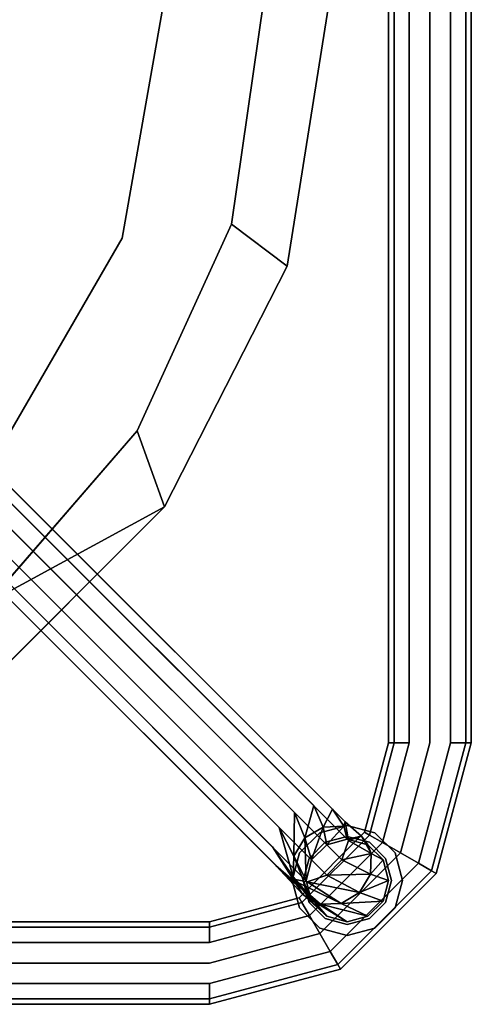
# Model space of a CAD drawing. Units: inches. Extents: x -9.1 to 9.1, y -9.1 to 9.1.
# Drawn here: x 5 to 9.1, y -9.1 to -0.2 of the extents above; entities that cross this region are included whole.
import ezdxf

# ---------------------------------------------------------------- set-up
doc = ezdxf.new("R2010")
doc.units = ezdxf.units.IN
for name, color, linetype in [('AFUCH-3-FMPT', 9, 'Continuous'), ('AFUCH-3-GDPL', 19, 'Continuous'), ('AFUCH-3-STLT', 251, 'Continuous'), ('AFUCH-3-STPT', 250, 'Continuous')]:
    doc.layers.add(name, color=color, linetype=linetype)

msp = doc.modelspace()

# ---------------------------------------------------------------- linework, layer by layer
at = {"layer": 'AFUCH-3-FMPT'}
for points, invisible_edges in [([(8.4253, 6.75, 9.4511), (8.4253, -6.75, 9.4511), (8.375, 6.75, 9.6386)], 2), ([(8.4253, -6.75, 9.8261), (8.4253, 6.75, 9.8261), (8.375, -6.75, 9.6386)], 2), ([(8.4253, -6.75, 9.4511), (8.375, -6.75, 9.6386), (8.375, 6.75, 9.6386)], 12), ([(8.375, 6.75, 9.6386), (8.375, -6.75, 9.6386), (8.4253, 6.75, 9.8261)], 2), ([(8.4253, -6.75, 9.4511), (8.4253, 6.75, 9.4511), (8.5625, -6.75, 9.3138)], 2), ([(8.4253, 6.75, 9.8261), (8.4253, -6.75, 9.8261), (8.5625, 6.75, 9.9633)], 2), ([(8.4253, -6.75, 9.8261), (8.5625, -6.75, 9.9633), (8.5625, 6.75, 9.9633)], 12), ([(8.5625, 6.75, 9.3138), (8.5625, -6.75, 9.3138), (8.4253, 6.75, 9.4511)], 2), ([(8.75, 6.75, 9.2636), (8.75, -6.75, 9.2636), (8.5625, 6.75, 9.3138)], 14), ([(8.75, -6.75, 10.0136), (8.75, 6.75, 10.0136), (8.5625, -6.75, 9.9633)], 14), ([(8.5625, 6.75, 9.9633), (8.5625, -6.75, 9.9633), (8.75, 6.75, 10.0136)], 14), ([(8.75, -6.75, 9.2636), (8.5625, -6.75, 9.3138), (8.5625, 6.75, 9.3138)], 13), ([(8.75, -6.75, 9.2636), (8.75, 6.75, 9.2636), (8.9375, -6.75, 9.3138)], 14), ([(8.75, 6.75, 10.0136), (8.75, -6.75, 10.0136), (8.9375, 6.75, 9.9633)], 14), ([(8.75, -6.75, 10.0136), (8.9375, -6.75, 9.9633), (8.9375, 6.75, 9.9633)], 13), ([(8.9375, 6.75, 9.3138), (8.9375, -6.75, 9.3138), (8.75, 6.75, 9.2636)], 14), ([(9.0748, 6.75, 9.4511), (9.0748, -6.75, 9.4511), (8.9375, 6.75, 9.3138)], 2), ([(9.0748, -6.75, 9.8261), (9.0748, 6.75, 9.8261), (8.9375, -6.75, 9.9633)], 2), ([(8.9375, 6.75, 9.9633), (8.9375, -6.75, 9.9633), (9.0748, 6.75, 9.8261)], 2), ([(9.0748, -6.75, 9.4511), (8.9375, -6.75, 9.3138), (8.9375, 6.75, 9.3138)], 12), ([(9.0748, -6.75, 9.4511), (9.0748, 6.75, 9.4511), (9.125, -6.75, 9.6386)], 2), ([(9.0748, 6.75, 9.8261), (9.0748, -6.75, 9.8261), (9.125, 6.75, 9.6386)], 2), ([(9.0748, -6.75, 9.8261), (9.125, -6.75, 9.6386), (9.125, 6.75, 9.6386)], 12), ([(9.125, 6.75, 9.6386), (9.125, -6.75, 9.6386), (9.0748, 6.75, 9.4511)], 2), ([(4.6194, -4.2444, 26.5973), (7.6959, -7.3209, 19.7865), (4.4427, -4.3054, 26.5451)], 14), ([(4.7882, -4.2759, 26.6878), (7.8647, -7.3524, 19.877), (4.6194, -4.2444, 26.5973)], 14), ([(7.8647, -7.3524, 19.877), (7.6959, -7.3209, 19.7865), (4.6194, -4.2444, 26.5973)], 13), ([(7.8647, -7.3524, 19.877), (4.7882, -4.2759, 26.6878), (7.9803, -7.4681, 19.9815)], 14), ([(4.9038, -4.3916, 26.7923), (7.9803, -7.4681, 19.9815), (4.7882, -4.2759, 26.6878)], 14), ([(4.4427, -4.3054, 26.5451), (7.5192, -7.3819, 19.7343), (4.3054, -4.4427, 26.5451)], 2), ([(7.5192, -7.3819, 19.7343), (4.4427, -4.3054, 26.5451), (7.6959, -7.3209, 19.7865)], 14), ([(4.3054, -4.4427, 26.5451), (7.3819, -7.5192, 19.7343), (4.2444, -4.6194, 26.5973)], 14), ([(7.5192, -7.3819, 19.7343), (7.3819, -7.5192, 19.7343), (4.3054, -4.4427, 26.5451)], 13), ([(4.9354, -4.5604, 26.8828), (8.0119, -7.6369, 20.072), (4.9038, -4.3916, 26.7923)], 2), ([(8.0119, -7.6369, 20.072), (7.9803, -7.4681, 19.9815), (4.9038, -4.3916, 26.7923)], 12), ([(4.8744, -4.7371, 26.9351), (7.9508, -7.8136, 20.1243), (4.9354, -4.5604, 26.8828)], 2), ([(8.0119, -7.6369, 20.072), (4.9354, -4.5604, 26.8828), (7.9508, -7.8136, 20.1243)], 2), ([(4.2444, -4.6194, 26.5973), (7.3209, -7.6959, 19.7865), (4.2759, -4.7882, 26.6878)], 14), ([(7.3209, -7.6959, 19.7865), (4.2444, -4.6194, 26.5973), (7.3819, -7.5192, 19.7343)], 14), ([(4.7371, -4.8744, 26.9351), (7.8136, -7.9508, 20.1243), (4.8744, -4.7371, 26.9351)], 2), ([(7.8136, -7.9508, 20.1243), (7.9508, -7.8136, 20.1243), (4.8744, -4.7371, 26.9351)], 12), ([(7.3209, -7.6959, 19.7865), (7.3524, -7.8647, 19.877), (4.2759, -4.7882, 26.6878)], 13), ([(4.2759, -4.7882, 26.6878), (7.3524, -7.8647, 19.877), (4.3916, -4.9038, 26.7923)], 14), ([(4.3916, -4.9038, 26.7923), (7.4681, -7.9803, 19.9815), (4.5604, -4.9354, 26.8828)], 2), ([(7.4681, -7.9803, 19.9815), (4.3916, -4.9038, 26.7923), (7.3524, -7.8647, 19.877)], 14), ([(4.5604, -4.9354, 26.8828), (7.6369, -8.0119, 20.072), (4.7371, -4.8744, 26.9351)], 2), ([(7.8136, -7.9508, 20.1243), (4.7371, -4.8744, 26.9351), (7.6369, -8.0119, 20.072)], 2), ([(7.4681, -7.9803, 19.9815), (7.6369, -8.0119, 20.072), (4.5604, -4.9354, 26.8828)], 12), ([(8.4253, -6.75, 9.4511), (8.1573, -7.5625, 9.6386), (8.375, -6.75, 9.6386)], 1), ([(8.1573, -7.5625, 9.6386), (8.4253, -6.75, 9.4511), (8.2008, -7.5876, 9.4511)], 1), ([(8.1573, -7.5625, 9.6386), (8.2008, -7.5876, 9.8261), (8.375, -6.75, 9.6386)], 2), ([(8.3197, -7.6563, 9.3138), (8.2008, -7.5876, 9.4511), (8.5625, -6.75, 9.3138)], 2), ([(8.3197, -7.6563, 9.9633), (8.4253, -6.75, 9.8261), (8.2008, -7.5876, 9.8261)], 1), ([(8.4253, -6.75, 9.8261), (8.375, -6.75, 9.6386), (8.2008, -7.5876, 9.8261)], 2), ([(8.4253, -6.75, 9.4511), (8.5625, -6.75, 9.3138), (8.2008, -7.5876, 9.4511)], 2), ([(8.75, -6.75, 9.2636), (8.3197, -7.6563, 9.3138), (8.5625, -6.75, 9.3138)], 13), ([(8.3197, -7.6563, 9.3138), (8.75, -6.75, 9.2636), (8.4821, -7.75, 9.2636)], 1), ([(8.4253, -6.75, 9.8261), (8.3197, -7.6563, 9.9633), (8.5625, -6.75, 9.9633)], 1), ([(8.3197, -7.6563, 9.9633), (8.4821, -7.75, 10.0136), (8.5625, -6.75, 9.9633)], 2), ([(8.6445, -7.8438, 9.3138), (8.4821, -7.75, 9.2636), (8.9375, -6.75, 9.3138)], 2), ([(8.6445, -7.8438, 9.9633), (8.75, -6.75, 10.0136), (8.4821, -7.75, 10.0136)], 1), ([(8.75, -6.75, 10.0136), (8.5625, -6.75, 9.9633), (8.4821, -7.75, 10.0136)], 3), ([(8.75, -6.75, 9.2636), (8.9375, -6.75, 9.3138), (8.4821, -7.75, 9.2636)], 3), ([(9.0748, -6.75, 9.4511), (8.6445, -7.8438, 9.3138), (8.9375, -6.75, 9.3138)], 1), ([(8.6445, -7.8438, 9.3138), (9.0748, -6.75, 9.4511), (8.7633, -7.9124, 9.4511)], 1), ([(8.75, -6.75, 10.0136), (8.6445, -7.8438, 9.9633), (8.9375, -6.75, 9.9633)], 13), ([(8.6445, -7.8438, 9.9633), (8.7633, -7.9124, 9.8261), (8.9375, -6.75, 9.9633)], 2), ([(8.8068, -7.9375, 9.6386), (9.0748, -6.75, 9.8261), (8.7633, -7.9124, 9.8261)], 1), ([(8.8068, -7.9375, 9.6386), (8.7633, -7.9124, 9.4511), (9.125, -6.75, 9.6386)], 2), ([(9.0748, -6.75, 9.8261), (8.9375, -6.75, 9.9633), (8.7633, -7.9124, 9.8261)], 2), ([(9.0748, -6.75, 9.4511), (9.125, -6.75, 9.6386), (8.7633, -7.9124, 9.4511)], 2), ([(9.0748, -6.75, 9.8261), (8.8068, -7.9375, 9.6386), (9.125, -6.75, 9.6386)], 1), ([(7.6959, -7.3209, 19.7865), (7.6142, -7.6142, 19.2451), (7.5192, -7.3819, 19.7343)], 12), ([(7.8647, -7.3524, 19.877), (7.78, -7.5148, 19.2629), (7.6959, -7.3209, 19.7865)], 12), ([(7.5192, -7.3819, 19.7343), (7.5148, -7.78, 19.2629), (7.3819, -7.5192, 19.7343)], 12), ([(7.8647, -7.3524, 19.877), (7.9803, -7.4681, 19.9815), (7.9678, -7.5085, 19.3116)], 1), ([(8.1273, -7.597, 19.3781), (7.9678, -7.5085, 19.3116), (7.9803, -7.4681, 19.9815)], 1), ([(8.1273, -7.597, 19.3781), (8, -7.625, 18.3142), (7.9678, -7.5085, 19.3116)], 12), ([(7.3209, -7.6959, 19.7865), (7.3819, -7.5192, 19.7343), (7.5085, -7.9678, 19.3116)], 1), ([(8.1573, -7.5625, 9.6386), (8.2008, -7.5876, 9.4511), (7.5625, -8.1573, 9.6386)], 2), ([(8.1573, -7.5625, 9.6386), (7.5625, -8.1573, 9.6386), (7.5876, -8.2008, 9.8261)], 12), ([(8.2008, -7.5876, 9.4511), (7.5876, -8.2008, 9.4511), (7.5625, -8.1573, 9.6386)], 12), ([(8.1573, -7.5625, 9.6386), (7.5876, -8.2008, 9.8261), (8.2008, -7.5876, 9.8261)], 1), ([(8.3197, -7.6563, 9.3138), (7.5876, -8.2008, 9.4511), (8.2008, -7.5876, 9.4511)], 1), ([(7.6563, -8.3197, 9.9633), (8.2008, -7.5876, 9.8261), (7.5876, -8.2008, 9.8261)], 1), ([(8.3197, -7.6563, 9.9633), (8.2008, -7.5876, 9.8261), (7.6563, -8.3197, 9.9633)], 2), ([(8.1273, -7.597, 19.3781), (8.1875, -7.6752, 18.3142), (8, -7.625, 18.3142)], 2), ([(8.3197, -7.6563, 9.3138), (7.6563, -8.3197, 9.3138), (7.5876, -8.2008, 9.4511)], 12), ([(8.3197, -7.6563, 9.3138), (8.4821, -7.75, 9.2636), (7.6563, -8.3197, 9.3138)], 2), ([(8.3197, -7.6563, 9.9633), (7.6563, -8.3197, 9.9633), (7.75, -8.4821, 10.0136)], 12), ([(7.8125, -7.6752, 18.3142), (7.8125, -7.6752, 1.2), (7.6752, -7.8125, 18.3142)], 2), ([(7.8125, -7.6752, 1.2), (7.6752, -7.8125, 1.2), (7.6752, -7.8125, 18.3142)], 12), ([(7.6752, -7.8125, 1.2), (7.8125, -7.6752, 1.2), (7.8125, -8.3248, 1.2)], 14), ([(8.3197, -7.6563, 9.9633), (7.75, -8.4821, 10.0136), (8.4821, -7.75, 10.0136)], 1), ([(7.8125, -7.6752, 1.2), (7.8125, -7.6752, 18.3142), (8, -7.625, 1.2)], 2), ([(8, -7.625, 18.3142), (8, -7.625, 1.2), (7.8125, -7.6752, 18.3142)], 2), ([(8, -7.625, 1.2), (8, -8.375, 1.2), (7.8125, -7.6752, 1.2)], 3), ([(7.8125, -8.3248, 1.2), (7.8125, -7.6752, 1.2), (8, -8.375, 1.2)], 3), ([(8.1875, -7.6752, 18.3142), (8.1875, -7.6752, 1.2), (8, -7.625, 18.3142)], 14), ([(8.1875, -7.6752, 1.2), (8, -7.625, 1.2), (8, -7.625, 18.3142)], 12), ([(8.1875, -7.6752, 1.2), (8.1875, -8.3248, 1.2), (8, -7.625, 1.2)], 3), ([(8.1875, -8.3248, 1.2), (8, -8.375, 1.2), (8, -7.625, 1.2)], 14), ([(8.3248, -7.8125, 18.3142), (8.1875, -7.6752, 18.3142), (8.2158, -7.7565, 19.4445)], 1), ([(8.1875, -7.6752, 1.2), (8.1875, -7.6752, 18.3142), (8.3248, -7.8125, 1.2)], 2), ([(8.3248, -7.8125, 18.3142), (8.3248, -7.8125, 1.2), (8.1875, -7.6752, 18.3142)], 14), ([(8.1875, -8.3248, 1.2), (8.1875, -7.6752, 1.2), (8.3248, -8.1875, 1.2)], 3), ([(8.3248, -7.8125, 1.2), (8.3248, -8.1875, 1.2), (8.1875, -7.6752, 1.2)], 3), ([(7.3209, -7.6959, 19.7865), (7.597, -8.1273, 19.3781), (7.3524, -7.8647, 19.877)], 12), ([(7.597, -8.1273, 19.3781), (7.3209, -7.6959, 19.7865), (7.5085, -7.9678, 19.3116)], 12), ([(7.6563, -8.3197, 9.3138), (8.4821, -7.75, 9.2636), (7.75, -8.4821, 9.2636)], 1), ([(8.6445, -7.8438, 9.3138), (7.75, -8.4821, 9.2636), (8.4821, -7.75, 9.2636)], 1), ([(7.8438, -8.6445, 9.9633), (8.4821, -7.75, 10.0136), (7.75, -8.4821, 10.0136)], 1), ([(8.6445, -7.8438, 9.9633), (8.4821, -7.75, 10.0136), (7.8438, -8.6445, 9.9633)], 2), ([(7.4681, -7.9803, 19.9815), (7.3524, -7.8647, 19.877), (7.7565, -8.2158, 19.4445)], 1), ([(7.5148, -7.78, 19.2629), (7.625, -8, 18.3142), (7.6752, -8.1875, 18.3142)], 2), ([(7.625, -8, 1.2), (7.625, -8, 18.3142), (7.6752, -7.8125, 1.2)], 2), ([(7.6752, -7.8125, 18.3142), (7.6752, -7.8125, 1.2), (7.625, -8, 18.3142)], 2), ([(7.6752, -8.1875, 1.2), (7.625, -8, 1.2), (7.6752, -7.8125, 1.2)], 12), ([(7.6752, -8.1875, 1.2), (7.6752, -7.8125, 1.2), (7.8125, -8.3248, 1.2)], 3), ([(8.6445, -7.8438, 9.3138), (7.8438, -8.6445, 9.3138), (7.75, -8.4821, 9.2636)], 12), ([(8.6445, -7.8438, 9.3138), (8.7633, -7.9124, 9.4511), (7.8438, -8.6445, 9.3138)], 2), ([(8.6445, -7.8438, 9.9633), (7.8438, -8.6445, 9.9633), (7.9124, -8.7633, 9.8261)], 12), ([(8.6445, -7.8438, 9.9633), (7.9124, -8.7633, 9.8261), (8.7633, -7.9124, 9.8261)], 1), ([(8.375, -8, 18.3142), (8.375, -8, 1.2), (8.3248, -7.8125, 18.3142)], 2), ([(8.375, -8, 1.2), (8.3248, -7.8125, 1.2), (8.3248, -7.8125, 18.3142)], 12), ([(8.375, -8, 1.2), (8.3248, -8.1875, 1.2), (8.3248, -7.8125, 1.2)], 2), ([(7.8438, -8.6445, 9.3138), (8.7633, -7.9124, 9.4511), (7.9124, -8.7633, 9.4511)], 1), ([(8.8068, -7.9375, 9.6386), (7.9124, -8.7633, 9.4511), (8.7633, -7.9124, 9.4511)], 1), ([(7.9375, -8.8068, 9.6386), (8.7633, -7.9124, 9.8261), (7.9124, -8.7633, 9.8261)], 1), ([(8.8068, -7.9375, 9.6386), (7.9375, -8.8068, 9.6386), (7.9124, -8.7633, 9.4511)], 12), ([(8.8068, -7.9375, 9.6386), (8.7633, -7.9124, 9.8261), (7.9375, -8.8068, 9.6386)], 2), ([(7.597, -8.1273, 19.3781), (7.5085, -7.9678, 19.3116), (7.8125, -8.3248, 18.3142)], 1), ([(7.6752, -8.1875, 18.3142), (7.8125, -8.3248, 18.3142), (7.5085, -7.9678, 19.3116)], 1), ([(7.625, -8, 18.3142), (7.625, -8, 1.2), (7.6752, -8.1875, 18.3142)], 14), ([(7.625, -8, 1.2), (7.6752, -8.1875, 1.2), (7.6752, -8.1875, 18.3142)], 12), ([(8.375, -8, 1.2), (8.375, -8, 18.3142), (8.3248, -8.1875, 1.2)], 2), ([(8.3248, -8.1875, 18.3142), (8.3248, -8.1875, 1.2), (8.375, -8, 18.3142)], 2), ([(6.75, -8.4253, 9.8261), (7.5625, -8.1573, 9.6386), (6.75, -8.375, 9.6386)], 1), ([(7.5625, -8.1573, 9.6386), (6.75, -8.4253, 9.8261), (7.5876, -8.2008, 9.8261)], 1), ([(6.75, -8.375, 9.6386), (7.5625, -8.1573, 9.6386), (7.5876, -8.2008, 9.4511)], 12), ([(7.6563, -8.3197, 9.3138), (6.75, -8.4253, 9.4511), (7.5876, -8.2008, 9.4511)], 1), ([(6.75, -8.4253, 9.4511), (6.75, -8.375, 9.6386), (7.5876, -8.2008, 9.4511)], 2), ([(7.6563, -8.3197, 9.9633), (7.5876, -8.2008, 9.8261), (6.75, -8.5625, 9.9633)], 2), ([(6.75, -8.4253, 9.8261), (6.75, -8.5625, 9.9633), (7.5876, -8.2008, 9.8261)], 2), ([(7.8125, -8.3248, 1.2), (7.8125, -8.3248, 18.3142), (7.6752, -8.1875, 1.2)], 2), ([(7.6752, -8.1875, 18.3142), (7.6752, -8.1875, 1.2), (7.8125, -8.3248, 18.3142)], 14), ([(8.1875, -8.3248, 18.3142), (8.1875, -8.3248, 1.2), (8.3248, -8.1875, 18.3142)], 2), ([(8.1875, -8.3248, 1.2), (8.3248, -8.1875, 1.2), (8.3248, -8.1875, 18.3142)], 12), ([(6.75, -8.4253, 9.4511), (-6.75, -8.4253, 9.4511), (6.75, -8.375, 9.6386)], 2), ([(-6.75, -8.4253, 9.8261), (6.75, -8.4253, 9.8261), (-6.75, -8.375, 9.6386)], 2), ([(-6.75, -8.4253, 9.4511), (-6.75, -8.375, 9.6386), (6.75, -8.375, 9.6386)], 12), ([(6.75, -8.375, 9.6386), (-6.75, -8.375, 9.6386), (6.75, -8.4253, 9.8261)], 2), ([(6.75, -8.75, 10.0136), (7.6563, -8.3197, 9.9633), (6.75, -8.5625, 9.9633)], 13), ([(7.6563, -8.3197, 9.9633), (6.75, -8.75, 10.0136), (7.75, -8.4821, 10.0136)], 1), ([(6.75, -8.4253, 9.4511), (7.6563, -8.3197, 9.3138), (6.75, -8.5625, 9.3138)], 1), ([(7.6563, -8.3197, 9.3138), (7.75, -8.4821, 9.2636), (6.75, -8.5625, 9.3138)], 2), ([(7.8125, -8.3248, 18.3142), (7.8125, -8.3248, 1.2), (8, -8.375, 18.3142)], 2), ([(7.8125, -8.3248, 1.2), (8, -8.375, 1.2), (8, -8.375, 18.3142)], 12), ([(8.1875, -8.3248, 1.2), (8.1875, -8.3248, 18.3142), (8, -8.375, 1.2)], 2), ([(8, -8.375, 18.3142), (8, -8.375, 1.2), (8.1875, -8.3248, 18.3142)], 2), ([(-6.75, -8.4253, 9.4511), (6.75, -8.4253, 9.4511), (-6.75, -8.5625, 9.3138)], 2), ([(6.75, -8.4253, 9.8261), (-6.75, -8.4253, 9.8261), (6.75, -8.5625, 9.9633)], 2), ([(-6.75, -8.4253, 9.8261), (-6.75, -8.5625, 9.9633), (6.75, -8.5625, 9.9633)], 12), ([(6.75, -8.5625, 9.3138), (-6.75, -8.5625, 9.3138), (6.75, -8.4253, 9.4511)], 2), ([(7.8438, -8.6445, 9.3138), (6.75, -8.75, 9.2636), (7.75, -8.4821, 9.2636)], 1), ([(7.8438, -8.6445, 9.9633), (7.75, -8.4821, 10.0136), (6.75, -8.9375, 9.9633)], 2), ([(6.75, -8.75, 9.2636), (6.75, -8.5625, 9.3138), (7.75, -8.4821, 9.2636)], 3), ([(6.75, -8.75, 10.0136), (6.75, -8.9375, 9.9633), (7.75, -8.4821, 10.0136)], 3), ([(6.75, -8.75, 9.2636), (-6.75, -8.75, 9.2636), (6.75, -8.5625, 9.3138)], 14), ([(-6.75, -8.75, 10.0136), (6.75, -8.75, 10.0136), (-6.75, -8.5625, 9.9633)], 14), ([(6.75, -8.5625, 9.9633), (-6.75, -8.5625, 9.9633), (6.75, -8.75, 10.0136)], 14), ([(-6.75, -8.75, 9.2636), (-6.75, -8.5625, 9.3138), (6.75, -8.5625, 9.3138)], 13), ([(6.75, -9.0748, 9.8261), (7.8438, -8.6445, 9.9633), (6.75, -8.9375, 9.9633)], 1), ([(7.8438, -8.6445, 9.9633), (6.75, -9.0748, 9.8261), (7.9124, -8.7633, 9.8261)], 1), ([(6.75, -8.75, 9.2636), (7.8438, -8.6445, 9.3138), (6.75, -8.9375, 9.3138)], 13), ([(7.8438, -8.6445, 9.3138), (7.9124, -8.7633, 9.4511), (6.75, -8.9375, 9.3138)], 2), ([(-6.75, -8.75, 9.2636), (6.75, -8.75, 9.2636), (-6.75, -8.9375, 9.3138)], 14), ([(6.75, -8.75, 10.0136), (-6.75, -8.75, 10.0136), (6.75, -8.9375, 9.9633)], 14), ([(-6.75, -8.75, 10.0136), (-6.75, -8.9375, 9.9633), (6.75, -8.9375, 9.9633)], 13), ([(6.75, -8.9375, 9.3138), (-6.75, -8.9375, 9.3138), (6.75, -8.75, 9.2636)], 14), ([(7.9375, -8.8068, 9.6386), (6.75, -9.0748, 9.4511), (7.9124, -8.7633, 9.4511)], 1), ([(7.9375, -8.8068, 9.6386), (7.9124, -8.7633, 9.8261), (6.75, -9.125, 9.6386)], 2), ([(6.75, -9.0748, 9.4511), (6.75, -8.9375, 9.3138), (7.9124, -8.7633, 9.4511)], 2), ([(6.75, -9.0748, 9.8261), (6.75, -9.125, 9.6386), (7.9124, -8.7633, 9.8261)], 2), ([(6.75, -9.0748, 9.4511), (7.9375, -8.8068, 9.6386), (6.75, -9.125, 9.6386)], 1), ([(6.75, -9.0748, 9.4511), (-6.75, -9.0748, 9.4511), (6.75, -8.9375, 9.3138)], 2), ([(-6.75, -9.0748, 9.8261), (6.75, -9.0748, 9.8261), (-6.75, -8.9375, 9.9633)], 2), ([(6.75, -8.9375, 9.9633), (-6.75, -8.9375, 9.9633), (6.75, -9.0748, 9.8261)], 2), ([(-6.75, -9.0748, 9.4511), (-6.75, -8.9375, 9.3138), (6.75, -8.9375, 9.3138)], 12), ([(-6.75, -9.0748, 9.4511), (6.75, -9.0748, 9.4511), (-6.75, -9.125, 9.6386)], 2), ([(6.75, -9.0748, 9.8261), (-6.75, -9.0748, 9.8261), (6.75, -9.125, 9.6386)], 2), ([(-6.75, -9.0748, 9.8261), (-6.75, -9.125, 9.6386), (6.75, -9.125, 9.6386)], 12), ([(6.75, -9.125, 9.6386), (-6.75, -9.125, 9.6386), (6.75, -9.0748, 9.4511)], 2)]:
    msp.add_3dface(points, dxfattribs=dict(at, invisible_edges=invisible_edges))
for points in [[(7.78, -7.5148, 19.2629), (7.6142, -7.6142, 19.2451), (7.6959, -7.3209, 19.7865)], [(7.5148, -7.78, 19.2629), (7.5192, -7.3819, 19.7343), (7.6142, -7.6142, 19.2451)], [(7.78, -7.5148, 19.2629), (7.8647, -7.3524, 19.877), (7.9678, -7.5085, 19.3116)], [(7.78, -7.5148, 19.2629), (7.9678, -7.5085, 19.3116), (7.8125, -7.6752, 18.3142)], [(8, -7.625, 18.3142), (7.8125, -7.6752, 18.3142), (7.9678, -7.5085, 19.3116)], [(8.0119, -7.6369, 20.072), (8.1273, -7.597, 19.3781), (7.9803, -7.4681, 19.9815)], [(7.5148, -7.78, 19.2629), (7.5085, -7.9678, 19.3116), (7.3819, -7.5192, 19.7343)], [(7.78, -7.5148, 19.2629), (7.6752, -7.8125, 18.3142), (7.6142, -7.6142, 19.2451)], [(7.78, -7.5148, 19.2629), (7.8125, -7.6752, 18.3142), (7.6752, -7.8125, 18.3142)], [(8.1273, -7.597, 19.3781), (8.0119, -7.6369, 20.072), (8.2158, -7.7565, 19.4445)], [(8.1273, -7.597, 19.3781), (8.2158, -7.7565, 19.4445), (8.1875, -7.6752, 18.3142)], [(7.5148, -7.78, 19.2629), (7.6142, -7.6142, 19.2451), (7.625, -8, 18.3142)], [(7.6752, -7.8125, 18.3142), (7.625, -8, 18.3142), (7.6142, -7.6142, 19.2451)], [(8.0119, -7.6369, 20.072), (7.9508, -7.8136, 20.1243), (8.2158, -7.7565, 19.4445)], [(8.2094, -7.9443, 19.4932), (8.2158, -7.7565, 19.4445), (7.9508, -7.8136, 20.1243)], [(8.2094, -7.9443, 19.4932), (8.3248, -7.8125, 18.3142), (8.2158, -7.7565, 19.4445)], [(7.597, -8.1273, 19.3781), (7.7565, -8.2158, 19.4445), (7.3524, -7.8647, 19.877)], [(7.5148, -7.78, 19.2629), (7.6752, -8.1875, 18.3142), (7.5085, -7.9678, 19.3116)], [(7.8136, -7.9508, 20.1243), (8.2094, -7.9443, 19.4932), (7.9508, -7.8136, 20.1243)], [(8.2094, -7.9443, 19.4932), (8.375, -8, 18.3142), (8.3248, -7.8125, 18.3142)], [(7.8136, -7.9508, 20.1243), (7.6369, -8.0119, 20.072), (8.1101, -8.1101, 19.511)], [(8.2094, -7.9443, 19.4932), (7.8136, -7.9508, 20.1243), (8.1101, -8.1101, 19.511)], [(8.2094, -7.9443, 19.4932), (8.1101, -8.1101, 19.511), (8.375, -8, 18.3142)], [(7.4681, -7.9803, 19.9815), (7.9443, -8.2094, 19.4932), (7.6369, -8.0119, 20.072)], [(7.9443, -8.2094, 19.4932), (7.4681, -7.9803, 19.9815), (7.7565, -8.2158, 19.4445)], [(7.9443, -8.2094, 19.4932), (8.1101, -8.1101, 19.511), (7.6369, -8.0119, 20.072)], [(8.3248, -8.1875, 18.3142), (8.375, -8, 18.3142), (8.1101, -8.1101, 19.511)], [(7.597, -8.1273, 19.3781), (7.8125, -8.3248, 18.3142), (8, -8.375, 18.3142)], [(7.597, -8.1273, 19.3781), (8, -8.375, 18.3142), (7.7565, -8.2158, 19.4445)], [(7.9443, -8.2094, 19.4932), (8.3248, -8.1875, 18.3142), (8.1101, -8.1101, 19.511)], [(7.9443, -8.2094, 19.4932), (7.7565, -8.2158, 19.4445), (8.1875, -8.3248, 18.3142)], [(8, -8.375, 18.3142), (8.1875, -8.3248, 18.3142), (7.7565, -8.2158, 19.4445)], [(7.9443, -8.2094, 19.4932), (8.1875, -8.3248, 18.3142), (8.3248, -8.1875, 18.3142)]]:
    msp.add_3dface(points, dxfattribs=at)
at = {"layer": 'AFUCH-3-GDPL'}
for points, invisible_edges in [([(7.75, -7.567, 0.2), (7.8, -7.6536, 0.2), (8, -7.5, 0.2)], 3), ([(7.75, -7.567), (7.75, -7.567, 0.2), (8, -7.5)], 2), ([(7.75, -7.567, 0.2), (8, -7.5, 0.2), (8, -7.5)], 12), ([(8, -7.5), (8, -8.5), (7.75, -7.567)], 3), ([(7.8, -7.6536, 0.2), (8, -7.6, 0.2), (8, -7.5, 0.2)], 14), ([(8, -7.5, 0.2), (8, -7.6, 0.2), (8.25, -7.567, 0.2)], 3), ([(8.25, -7.567, 0.2), (8.25, -7.567), (8, -7.5, 0.2)], 2), ([(8, -7.5), (8, -7.5, 0.2), (8.25, -7.567)], 2), ([(8.25, -7.567), (8.25, -8.433), (8, -7.5)], 3), ([(8.25, -8.433), (8, -8.5), (8, -7.5)], 14), ([(7.567, -7.75, 0.2), (7.6536, -7.8, 0.2), (7.75, -7.567, 0.2)], 3), ([(7.75, -7.567, 0.2), (7.75, -7.567), (7.567, -7.75, 0.2)], 2), ([(7.567, -7.75), (7.567, -7.75, 0.2), (7.75, -7.567)], 2), ([(7.567, -7.75), (7.75, -7.567), (7.75, -8.433)], 14), ([(7.8, -7.6536, 0.2), (7.75, -7.567, 0.2), (7.6536, -7.8, 0.2)], 3), ([(7.75, -8.433), (7.75, -7.567), (8, -8.5)], 3), ([(8, -7.6, 1.2), (8, -7.6, 0.2), (7.8, -7.6536, 1.2)], 2), ([(7.8, -7.6536, 0.2), (7.8, -7.6536, 1.2), (8, -7.6, 0.2)], 2), ([(8.2, -7.6536, 1.2), (8, -7.6, 1.2), (7.8, -7.6536, 1.2)], 12), ([(8, -7.6, 0.2), (8.2, -7.6536, 0.2), (8.25, -7.567, 0.2)], 14), ([(8, -7.6, 0.2), (8, -7.6, 1.2), (8.2, -7.6536, 0.2)], 2), ([(8, -7.6, 1.2), (8.2, -7.6536, 1.2), (8.2, -7.6536, 0.2)], 12), ([(8.2, -7.6536, 0.2), (8.3464, -7.8, 0.2), (8.25, -7.567, 0.2)], 14), ([(8.25, -7.567, 0.2), (8.3464, -7.8, 0.2), (8.433, -7.75, 0.2)], 3), ([(8.25, -7.567), (8.25, -7.567, 0.2), (8.433, -7.75)], 2), ([(8.25, -7.567, 0.2), (8.433, -7.75, 0.2), (8.433, -7.75)], 12), ([(8.25, -8.433), (8.25, -7.567), (8.433, -8.25)], 3), ([(8.433, -7.75), (8.433, -8.25), (8.25, -7.567)], 3), ([(7.6536, -7.8, 0.2), (7.6536, -7.8, 1.2), (7.8, -7.6536, 0.2)], 2), ([(7.6536, -7.8, 1.2), (7.8, -7.6536, 1.2), (7.8, -7.6536, 0.2)], 12), ([(7.8, -7.6536, 1.2), (7.6536, -7.8, 1.2), (8.3464, -7.8, 1.2)], 14), ([(8.2, -7.6536, 1.2), (7.8, -7.6536, 1.2), (8.3464, -7.8, 1.2)], 3), ([(8.3464, -7.8, 1.2), (8.3464, -7.8, 0.2), (8.2, -7.6536, 1.2)], 2), ([(8.2, -7.6536, 0.2), (8.2, -7.6536, 1.2), (8.3464, -7.8, 0.2)], 2), ([(7.5, -8, 0.2), (7.6, -8, 0.2), (7.567, -7.75, 0.2)], 3), ([(7.5, -8), (7.5, -8, 0.2), (7.567, -7.75)], 2), ([(7.5, -8, 0.2), (7.567, -7.75, 0.2), (7.567, -7.75)], 12), ([(7.567, -8.25), (7.5, -8), (7.567, -7.75)], 12), ([(7.6, -8, 0.2), (7.6536, -7.8, 0.2), (7.567, -7.75, 0.2)], 14), ([(7.567, -8.25), (7.567, -7.75), (7.75, -8.433)], 3), ([(8.4, -8, 0.2), (8.433, -7.75, 0.2), (8.3464, -7.8, 0.2)], 3), ([(8.5, -8, 0.2), (8.433, -7.75, 0.2), (8.4, -8, 0.2)], 14), ([(8.5, -8, 0.2), (8.5, -8), (8.433, -7.75, 0.2)], 2), ([(8.433, -7.75), (8.433, -7.75, 0.2), (8.5, -8)], 2), ([(8.5, -8), (8.433, -8.25), (8.433, -7.75)], 2), ([(7.6536, -7.8, 1.2), (7.6536, -7.8, 0.2), (7.6, -8, 1.2)], 2), ([(7.6, -8, 0.2), (7.6, -8, 1.2), (7.6536, -7.8, 0.2)], 2), ([(7.6, -8, 1.2), (8.4, -8, 1.2), (7.6536, -7.8, 1.2)], 3), ([(8.3464, -7.8, 1.2), (7.6536, -7.8, 1.2), (8.4, -8, 1.2)], 3), ([(8.3464, -7.8, 0.2), (8.3464, -7.8, 1.2), (8.4, -8, 0.2)], 2), ([(8.3464, -7.8, 1.2), (8.4, -8, 1.2), (8.4, -8, 0.2)], 12), ([(7.5, -8, 0.2), (7.567, -8.25, 0.2), (7.6, -8, 0.2)], 14), ([(7.5, -8, 0.2), (7.5, -8), (7.567, -8.25, 0.2)], 2), ([(7.567, -8.25), (7.567, -8.25, 0.2), (7.5, -8)], 2), ([(7.6, -8, 0.2), (7.567, -8.25, 0.2), (7.6536, -8.2, 0.2)], 3), ([(7.6536, -8.2, 0.2), (7.6536, -8.2, 1.2), (7.6, -8, 0.2)], 2), ([(7.6536, -8.2, 1.2), (7.6, -8, 1.2), (7.6, -8, 0.2)], 12), ([(7.6536, -8.2, 1.2), (8.3464, -8.2, 1.2), (7.6, -8, 1.2)], 3), ([(8.3464, -8.2, 1.2), (8.4, -8, 1.2), (7.6, -8, 1.2)], 14), ([(8.4, -8, 0.2), (8.3464, -8.2, 0.2), (8.433, -8.25, 0.2)], 14), ([(8.3464, -8.2, 1.2), (8.3464, -8.2, 0.2), (8.4, -8, 1.2)], 2), ([(8.4, -8, 0.2), (8.4, -8, 1.2), (8.3464, -8.2, 0.2)], 2), ([(8.5, -8, 0.2), (8.4, -8, 0.2), (8.433, -8.25, 0.2)], 3), ([(8.5, -8), (8.5, -8, 0.2), (8.433, -8.25)], 2), ([(8.5, -8, 0.2), (8.433, -8.25, 0.2), (8.433, -8.25)], 12), ([(7.75, -8.433, 0.2), (7.6536, -8.2, 0.2), (7.567, -8.25, 0.2)], 3), ([(7.8, -8.3464, 0.2), (7.6536, -8.2, 0.2), (7.75, -8.433, 0.2)], 14), ([(7.6536, -8.2, 1.2), (7.6536, -8.2, 0.2), (7.8, -8.3464, 1.2)], 2), ([(7.8, -8.3464, 0.2), (7.8, -8.3464, 1.2), (7.6536, -8.2, 0.2)], 2), ([(8.3464, -8.2, 1.2), (7.6536, -8.2, 1.2), (8.2, -8.3464, 1.2)], 3), ([(7.8, -8.3464, 1.2), (8.2, -8.3464, 1.2), (7.6536, -8.2, 1.2)], 3), ([(8.2, -8.3464, 0.2), (8.25, -8.433, 0.2), (8.3464, -8.2, 0.2)], 3), ([(8.3464, -8.2, 0.2), (8.3464, -8.2, 1.2), (8.2, -8.3464, 0.2)], 2), ([(8.3464, -8.2, 1.2), (8.2, -8.3464, 1.2), (8.2, -8.3464, 0.2)], 12), ([(8.433, -8.25, 0.2), (8.3464, -8.2, 0.2), (8.25, -8.433, 0.2)], 3), ([(7.75, -8.433), (7.75, -8.433, 0.2), (7.567, -8.25)], 2), ([(7.75, -8.433, 0.2), (7.567, -8.25, 0.2), (7.567, -8.25)], 12), ([(8.25, -8.433, 0.2), (8.25, -8.433), (8.433, -8.25, 0.2)], 2), ([(8.433, -8.25), (8.433, -8.25, 0.2), (8.25, -8.433)], 2), ([(8, -8.5, 0.2), (7.8, -8.3464, 0.2), (7.75, -8.433, 0.2)], 3), ([(8, -8.4, 0.2), (7.8, -8.3464, 0.2), (8, -8.5, 0.2)], 14), ([(8, -8.4, 0.2), (8, -8.4, 1.2), (7.8, -8.3464, 0.2)], 2), ([(8, -8.4, 1.2), (7.8, -8.3464, 1.2), (7.8, -8.3464, 0.2)], 12), ([(8, -8.4, 1.2), (8.2, -8.3464, 1.2), (7.8, -8.3464, 1.2)], 2), ([(8.25, -8.433, 0.2), (8.2, -8.3464, 0.2), (8, -8.5, 0.2)], 3), ([(8.2, -8.3464, 0.2), (8, -8.4, 0.2), (8, -8.5, 0.2)], 14), ([(8, -8.4, 1.2), (8, -8.4, 0.2), (8.2, -8.3464, 1.2)], 2), ([(8.2, -8.3464, 0.2), (8.2, -8.3464, 1.2), (8, -8.4, 0.2)], 2), ([(7.75, -8.433, 0.2), (7.75, -8.433), (8, -8.5, 0.2)], 2), ([(8, -8.5), (8, -8.5, 0.2), (7.75, -8.433)], 2), ([(8.25, -8.433), (8.25, -8.433, 0.2), (8, -8.5)], 2), ([(8.25, -8.433, 0.2), (8, -8.5, 0.2), (8, -8.5)], 12)]:
    msp.add_3dface(points, dxfattribs=dict(at, invisible_edges=invisible_edges))
at = {"layer": 'AFUCH-3-STLT'}
for points, invisible_edges in [([(-5.9553, -2.1676, 28.5), (-6.3375, 0, 28.5), (6.3375, 0, 28.5)], 14), ([(6.3375, 0, 29.5), (-6.3375, 0, 29.5), (5.9553, -2.1676, 29.5)], 3), ([(-5.9553, -2.1676, 29.5), (5.9553, -2.1676, 29.5), (-6.3375, 0, 29.5)], 3), ([(5.9553, -2.1676, 28.5), (-5.9553, -2.1676, 28.5), (6.3375, 0, 28.5)], 3), ([(5.9553, -2.1676, 29.5), (5.9553, -2.1676, 28.5), (6.3375, 0, 29.5)], 2), ([(6.3375, 0, 28.5), (6.3375, 0, 29.5), (5.9553, -2.1676, 28.5)], 2), ([(-5.9553, -2.1676, 28.5), (5.9553, -2.1676, 28.5), (-4.8548, -4.0737, 28.5)], 3), ([(4.8548, -4.0737, 29.5), (5.9553, -2.1676, 29.5), (-5.9553, -2.1676, 29.5)], 14), ([(4.8548, -4.0737, 28.5), (-4.8548, -4.0737, 28.5), (5.9553, -2.1676, 28.5)], 3), ([(5.9553, -2.1676, 28.5), (5.9553, -2.1676, 29.5), (4.8548, -4.0737, 28.5)], 2), ([(5.9553, -2.1676, 29.5), (4.8548, -4.0737, 29.5), (4.8548, -4.0737, 28.5)], 12)]:
    msp.add_3dface(points, dxfattribs=dict(at, invisible_edges=invisible_edges))
at = {"layer": 'AFUCH-3-STPT'}
for points, invisible_edges in [([(6.3375, 0, 29.5), (6.3375, 0, 28.5), (5.9553, -2.1676, 29.5)], 2), ([(6.3375, 0, 28.5), (5.9553, -2.1676, 28.5), (5.9553, -2.1676, 29.5)], 12), ([(5.9553, -2.1676, 29.5), (6.95, -2.0407, 29.2977), (6.3375, 0, 29.5)], 3), ([(6.3375, 0, 28.5), (7.4539, -2.4219, 28.5), (5.9553, -2.1676, 28.5)], 3), ([(7.2434, 0, 29.2977), (6.3375, 0, 29.5), (6.95, -2.0407, 29.2977)], 3), ([(7.8375, 0, 28.5), (7.4539, -2.4219, 28.5), (6.3375, 0, 28.5)], 14), ([(7.2434, 0, 29.2977), (6.95, -2.0407, 29.2977), (7.8375, 0, 29)], 2), ([(7.4539, -2.4219, 29), (7.8375, 0, 29), (6.95, -2.0407, 29.2977)], 2), ([(7.4539, -2.4219, 29), (7.4539, -2.4219, 28.5), (7.8375, 0, 29)], 2), ([(7.8375, 0, 28.5), (7.8375, 0, 29), (7.4539, -2.4219, 28.5)], 2), ([(6.0935, -3.9161, 29.2977), (6.95, -2.0407, 29.2977), (5.9553, -2.1676, 29.5)], 14), ([(6.0935, -3.9161, 29.2977), (7.4539, -2.4219, 29), (6.95, -2.0407, 29.2977)], 1), ([(4.8548, -4.0737, 28.5), (4.8548, -4.0737, 29.5), (5.9553, -2.1676, 28.5)], 2), ([(5.9553, -2.1676, 29.5), (5.9553, -2.1676, 28.5), (4.8548, -4.0737, 29.5)], 2), ([(6.0935, -3.9161, 29.2977), (5.9553, -2.1676, 29.5), (4.8548, -4.0737, 29.5)], 13), ([(5.9553, -2.1676, 28.5), (6.3407, -4.6068, 28.5), (4.8548, -4.0737, 28.5)], 3), ([(7.4539, -2.4219, 28.5), (6.3407, -4.6068, 28.5), (5.9553, -2.1676, 28.5)], 14), ([(7.4539, -2.4219, 29), (6.0935, -3.9161, 29.2977), (6.3407, -4.6068, 29)], 1), ([(7.4539, -2.4219, 28.5), (7.4539, -2.4219, 29), (6.3407, -4.6068, 28.5)], 2), ([(7.4539, -2.4219, 29), (6.3407, -4.6068, 29), (6.3407, -4.6068, 28.5)], 12), ([(6.0935, -3.9161, 29.2977), (4.8548, -4.0737, 29.5), (4.7434, -5.4742, 29.2977)], 3), ([(4.6068, -6.3407, 28.5), (4.8548, -4.0737, 28.5), (6.3407, -4.6068, 28.5)], 3), ([(4.6068, -6.3407, 29), (4.6068, -6.3407, 28.5), (6.3407, -4.6068, 29)], 2), ([(6.3407, -4.6068, 28.5), (6.3407, -4.6068, 29), (4.6068, -6.3407, 28.5)], 2)]:
    msp.add_3dface(points, dxfattribs=dict(at, invisible_edges=invisible_edges))
for points in [[(6.0935, -3.9161, 29.2977), (4.7434, -5.4742, 29.2977), (6.3407, -4.6068, 29)], [(6.3407, -4.6068, 29), (4.7434, -5.4742, 29.2977), (4.6068, -6.3407, 29)]]:
    msp.add_3dface(points, dxfattribs=at)

doc.saveas('drawing.dxf')
